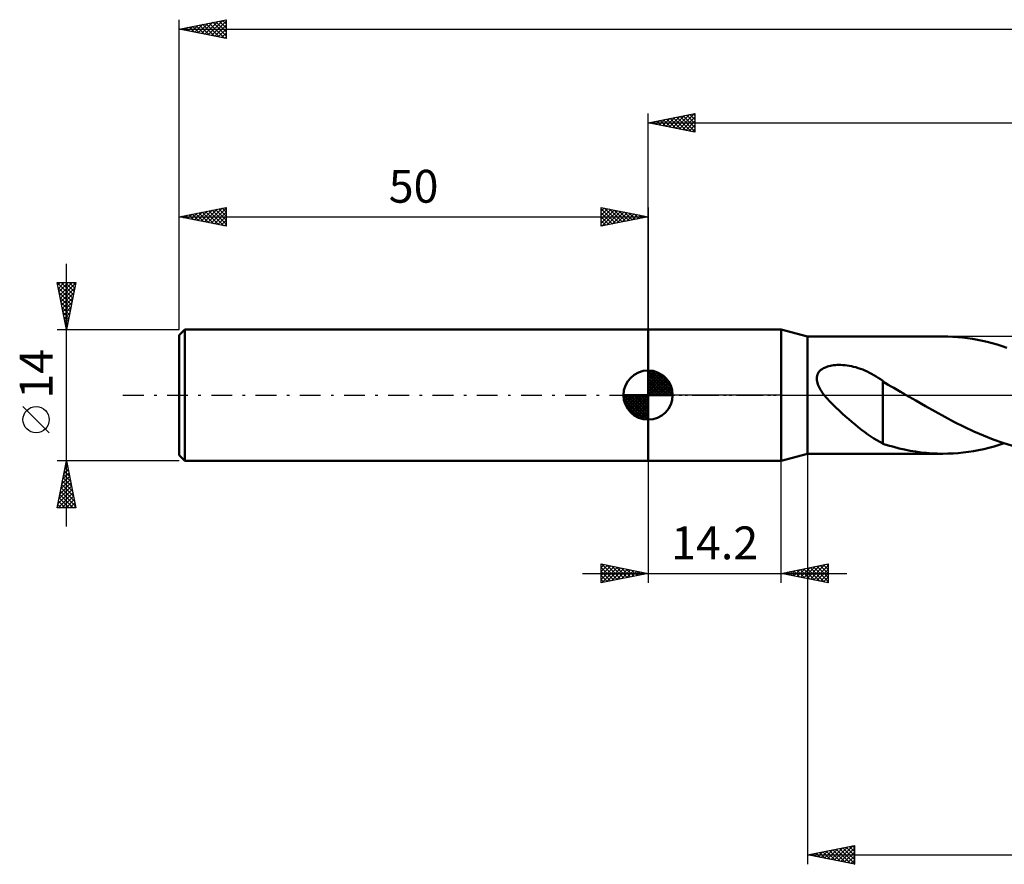
# Model space of a CAD drawing. Units: millimetres. Extents: x -17 to 252, y -50 to 44.
# Drawn here: x -17 to 88, y -50 to 40 of the extents above; entities that cross this region are included whole.
import ezdxf
from ezdxf.enums import TextEntityAlignment as Align

# ---------------------------------------------------------------- set-up
doc = ezdxf.new("R2010")
doc.units = ezdxf.units.MM
doc.header["$LTSCALE"] = 5.55
doc.linetypes.add('LONGDASH_DASH', pattern=[0.85, 0.4, -0.2, 0.05, -0.2])
for name, color, linetype in [('1', 4, 'CONTINUOUS'), ('2', 7, 'CONTINUOUS'), ('4', 2, 'LONGDASH_DASH'), ('NOCUT', 7, 'CONTINUOUS'), ('SK1', 4, 'CONTINUOUS'), ('SK2', 7, 'CONTINUOUS'), ('SK4', 2, 'LONGDASH_DASH')]:
    doc.layers.add(name, color=color, linetype=linetype)
doc.styles.get("Standard").update_dxf_attribs({"font": 'Monospac821 BT'})

msp = doc.modelspace()

# ---------------------------------------------------------------- linework, layer by layer
at = {"layer": '1', "color": 4, "linetype": 'CONTINUOUS', "lineweight": 50}
for p, q in [((50, 7), (64.2, 7)), ((50, -7), (50, 7)), ((67, 6.25), (64.2, 7)), ((64.2, -7), (64.2, 7)), ((67, 6.25), (81.43, 6.25)), ((67, -6.25), (67, 6.25)), ((81.96, 6.24), (81.43, 6.25)), ((82.49, 6.22), (81.96, 6.24)), ((83.02, 6.18), (82.49, 6.22)), ((83.54, 6.13), (83.02, 6.18)), ((84.07, 6.07), (83.54, 6.13)), ((84.6, 5.98), (84.07, 6.07)), ((85.12, 5.89), (84.6, 5.98)), ((85.65, 5.78), (85.12, 5.89)), ((86.17, 5.66), (85.65, 5.78)), ((86.7, 5.52), (86.17, 5.66)), ((87.22, 5.38), (86.7, 5.52)), ((87.75, 5.22), (87.22, 5.38)), ((88.27, 5.04), (87.75, 5.22)), ((69.44, 3.12), (69.61, 3.15)), ((69.61, 3.15), (69.79, 3.18)), ((69.79, 3.18), (69.98, 3.2)), ((69.98, 3.2), (70.17, 3.21)), ((70.17, 3.21), (70.37, 3.21)), ((70.57, 3.21), (70.37, 3.21)), ((70.78, 3.2), (70.57, 3.21)), ((71, 3.18), (70.78, 3.2)), ((71.22, 3.15), (71, 3.18)), ((71.45, 3.12), (71.22, 3.15)), ((68.02, 2.06), (68.07, 2.2)), ((68.07, 2.2), (68.13, 2.33)), ((68.13, 2.33), (68.22, 2.46)), ((68.22, 2.46), (68.32, 2.57)), ((68.32, 2.57), (68.43, 2.68)), ((68.43, 2.68), (68.56, 2.77)), ((68.56, 2.77), (68.69, 2.85)), ((68.69, 2.85), (68.83, 2.92)), ((68.83, 2.92), (68.98, 2.98)), ((68.98, 2.98), (69.13, 3.04)), ((69.13, 3.04), (69.28, 3.08)), ((69.28, 3.08), (69.44, 3.12)), ((71.68, 3.07), (71.45, 3.12)), ((71.92, 3.02), (71.68, 3.07)), ((72.16, 2.96), (71.92, 3.02)), ((72.4, 2.88), (72.16, 2.96)), ((72.64, 2.8), (72.4, 2.88)), ((72.89, 2.71), (72.64, 2.8)), ((73.13, 2.61), (72.89, 2.71)), ((73.37, 2.5), (73.13, 2.61)), ((73.6, 2.38), (73.37, 2.5)), ((73.84, 2.26), (73.6, 2.38)), ((74.08, 2.13), (73.84, 2.26)), ((74.31, 1.99), (74.08, 2.13)), ((67.98, 1.76), (67.99, 1.91)), ((67.99, 1.6), (67.98, 1.76)), ((67.99, 1.91), (68.02, 2.06)), ((68.02, 1.45), (67.99, 1.6)), ((68.05, 1.3), (68.02, 1.45)), ((68.1, 1.14), (68.05, 1.3)), ((68.17, 0.99), (68.1, 1.14)), ((74.55, 1.84), (74.31, 1.99)), ((74.78, 1.68), (74.55, 1.84)), ((75.02, 1.51), (74.78, 1.68)), ((75.02, 1.45), (75.02, 1.51)), ((75.31, 1.27), (75.02, 1.45)), ((75.02, 1.39), (75.02, 1.45)), ((75.02, 1.32), (75.02, 1.39)), ((75.02, 1.23), (75.02, 1.32)), ((75.02, 1.12), (75.02, 1.23)), ((75.02, 1), (75.02, 1.12)), ((75.61, 1.1), (75.31, 1.27)), ((75.91, 0.93), (75.61, 1.1)), ((68.23, 0.85), (68.17, 0.99)), ((68.31, 0.7), (68.23, 0.85)), ((68.39, 0.56), (68.31, 0.7)), ((68.48, 0.43), (68.39, 0.56)), ((68.58, 0.29), (68.48, 0.43)), ((68.68, 0.14), (68.58, 0.29)), ((68.79, 0), (68.68, 0.14)), ((75.02, 0.86), (75.02, 1)), ((75.02, 0.71), (75.02, 0.86)), ((75.02, 0.54), (75.02, 0.71)), ((75.02, 0.36), (75.02, 0.54)), ((75.02, 0.17), (75.02, 0.36)), ((75.02, -0.04), (75.02, 0.17)), ((76.21, 0.76), (75.91, 0.93)), ((76.55, 0.56), (76.21, 0.76)), ((76.9, 0.36), (76.55, 0.56)), ((77.01, 0.3), (76.9, 0.36)), ((77.11, 0.24), (77.01, 0.3)), ((77.22, 0.18), (77.11, 0.24)), ((77.32, 0.12), (77.22, 0.18)), ((77.43, 0.06), (77.32, 0.12)), ((77.53, 0), (77.43, 0.06)), ((78.56, -0.59), (77.53, 0)), ((69.06, -0.33), (68.79, 0)), ((69.37, -0.67), (69.06, -0.33)), ((69.69, -1), (69.37, -0.67)), ((70.02, -1.33), (69.69, -1)), ((75.02, -0.25), (75.02, -0.04)), ((75.02, -0.48), (75.02, -0.25)), ((75.02, -0.72), (75.02, -0.48)), ((75.02, -0.96), (75.02, -0.72)), ((75.02, -1.21), (75.02, -0.96)), ((79.59, -1.18), (78.56, -0.59)), ((70.36, -1.65), (70.02, -1.33)), ((70.7, -1.96), (70.36, -1.65)), ((71.05, -2.27), (70.7, -1.96)), ((75.02, -1.47), (75.02, -1.21)), ((75.02, -1.73), (75.02, -1.47)), ((75.02, -1.99), (75.02, -1.73)), ((75.02, -1.99), (75.02, -1.99)), ((75.02, -1.99), (75.02, -1.99)), ((75.02, -1.99), (75.02, -1.99)), ((75.02, -1.99), (75.02, -1.99)), ((75.02, -1.99), (75.02, -1.99)), ((75.02, -5.18), (75.02, -1.99)), ((80.63, -1.76), (79.59, -1.18)), ((81.66, -2.33), (80.63, -1.76)), ((71.39, -2.57), (71.05, -2.27)), ((71.73, -2.86), (71.39, -2.57)), ((72.08, -3.14), (71.73, -2.86)), ((72.42, -3.42), (72.08, -3.14)), ((82.69, -2.87), (81.66, -2.33)), ((83.72, -3.38), (82.69, -2.87)), ((72.76, -3.69), (72.42, -3.42)), ((73.1, -3.95), (72.76, -3.69)), ((73.43, -4.19), (73.1, -3.95)), ((73.76, -4.41), (73.43, -4.19)), ((84.75, -3.87), (83.72, -3.38)), ((85.78, -4.31), (84.75, -3.87)), ((74.08, -4.62), (73.76, -4.41)), ((74.39, -4.82), (74.08, -4.62)), ((74.71, -4.99), (74.39, -4.82)), ((75.02, -5.15), (74.71, -4.99)), ((75.6, -5.37), (75.02, -5.18)), ((86.81, -4.72), (85.78, -4.31)), ((87.84, -5.09), (86.81, -4.72)), ((87.44, -5.31), (87.98, -5.14)), ((88.87, -5.41), (87.84, -5.09)), ((64.2, -7), (67, -6.25)), ((67, -6.25), (81.43, -6.25)), ((76.19, -5.53), (75.6, -5.37)), ((76.77, -5.68), (76.19, -5.53)), ((77.35, -5.81), (76.77, -5.68)), ((77.93, -5.93), (77.35, -5.81)), ((78.51, -6.02), (77.93, -5.93)), ((79.1, -6.11), (78.51, -6.02)), ((79.68, -6.17), (79.1, -6.11)), ((80.26, -6.21), (79.68, -6.17)), ((80.85, -6.24), (80.26, -6.21)), ((81.43, -6.25), (80.85, -6.24)), ((81.43, -6.25), (81.98, -6.24)), ((81.98, -6.24), (82.52, -6.22)), ((82.52, -6.22), (83.07, -6.18)), ((83.07, -6.18), (83.61, -6.12)), ((83.61, -6.12), (84.16, -6.05)), ((84.16, -6.05), (84.71, -5.97)), ((84.71, -5.97), (85.25, -5.86)), ((85.25, -5.86), (85.8, -5.75)), ((85.8, -5.75), (86.35, -5.62)), ((86.35, -5.62), (86.89, -5.47)), ((86.89, -5.47), (87.44, -5.31)), ((50, -7), (64.2, -7))]:
    msp.add_line(p, q, dxfattribs=at)
at = {"layer": '2', "color": 7, "linetype": 'CONTINUOUS', "lineweight": 25}
for p, q in [((50, 7), (50, 30)), ((50, 29), (55, 30)), ((51.54, 28.69), (52.31, 29.46)), ((51.89, 28.62), (52.84, 29.57)), ((52, 29.4), (52.99, 28.4)), ((52.25, 28.55), (53.37, 29.67)), ((52.35, 29.47), (53.52, 28.3)), ((52.6, 28.48), (53.9, 29.78)), ((52.7, 29.54), (54.06, 28.19)), ((52.95, 28.41), (54.43, 29.89)), ((53.06, 29.61), (54.59, 28.08)), ((53.31, 28.34), (54.96, 29.99)), ((53.41, 29.68), (55, 28.09)), ((53.66, 28.27), (55, 29.61)), ((53.76, 29.75), (55, 28.52)), ((54.12, 29.82), (55, 28.94)), ((54.47, 29.89), (55, 29.37)), ((54.82, 29.96), (55, 29.79)), ((55, 30), (55, 28)), ((50, 29), (206, 29)), ((55, 28), (50, 29)), ((50.13, 28.97), (50.19, 29.04)), ((50.23, 29.05), (50.34, 28.93)), ((50.48, 28.9), (50.72, 29.14)), ((50.58, 29.12), (50.87, 28.83)), ((50.83, 28.83), (51.25, 29.25)), ((50.94, 29.19), (51.4, 28.72)), ((51.19, 28.76), (51.78, 29.36)), ((51.29, 29.26), (51.93, 28.61)), ((51.64, 29.33), (52.46, 28.51)), ((54.01, 28.2), (55, 29.18)), ((54.37, 28.13), (55, 28.76)), ((54.72, 28.06), (55, 28.33)), ((67, -6.25), (67, -50)), ((50, -7), (50, -20)), ((64.2, -20), (64.2, -7)), ((45, -20), (45, -18)), ((45, -18), (50, -19)), ((45, -18.38), (45.31, -18.06)), ((45, -18.8), (45.67, -18.13)), ((45, -19.22), (46.02, -18.2)), ((45, -19.65), (46.37, -18.27)), ((45, -18.38), (46.35, -19.73)), ((45, -18.8), (46, -19.8)), ((45.06, -18.01), (46.71, -19.66)), ((45.09, -19.98), (46.73, -18.35)), ((45.59, -18.12), (47.06, -19.59)), ((45.62, -19.88), (47.08, -18.42)), ((46.12, -18.22), (47.41, -19.52)), ((46.15, -19.77), (47.43, -18.49)), ((46.65, -18.33), (47.77, -19.45)), ((46.68, -19.66), (47.79, -18.56)), ((47.18, -18.44), (48.12, -19.38)), ((47.21, -19.56), (48.14, -18.63)), ((47.71, -18.54), (48.47, -19.31)), ((47.74, -19.45), (48.5, -18.7)), ((48.24, -18.65), (48.83, -19.23)), ((48.27, -19.35), (48.85, -18.77)), ((48.77, -18.75), (49.18, -19.16)), ((48.8, -19.24), (49.2, -18.84)), ((49.3, -18.86), (49.54, -19.09)), ((64.2, -19), (69.2, -18)), ((64.81, -18.88), (65.12, -19.18)), ((64.83, -19.13), (65.15, -18.81)), ((65.16, -18.81), (65.65, -19.29)), ((65.18, -19.2), (65.68, -18.7)), ((65.52, -18.74), (66.18, -19.4)), ((65.54, -19.27), (66.21, -18.6)), ((65.87, -18.67), (66.71, -19.5)), ((65.89, -19.34), (66.74, -18.49)), ((66.22, -18.6), (67.24, -19.61)), ((66.24, -19.41), (67.27, -18.39)), ((66.58, -18.52), (67.77, -19.71)), ((66.6, -19.48), (67.8, -18.28)), ((66.93, -18.45), (68.3, -19.82)), ((66.95, -19.55), (68.33, -18.17)), ((67.29, -18.38), (68.83, -19.93)), ((67.31, -19.62), (68.86, -18.07)), ((67.64, -18.31), (69.2, -19.87)), ((67.66, -19.69), (69.2, -18.15)), ((67.99, -18.24), (69.2, -19.45)), ((68.01, -19.76), (69.2, -18.58)), ((68.35, -18.17), (69.2, -19.03)), ((68.7, -18.1), (69.2, -18.6)), ((69.05, -18.03), (69.2, -18.18)), ((69.2, -18), (69.2, -20)), ((43, -19), (71.2, -19)), ((50, -19), (45, -20)), ((45, -19.22), (45.65, -19.87)), ((45, -19.65), (45.29, -19.94)), ((49.33, -19.13), (49.56, -18.91)), ((49.83, -18.97), (49.89, -19.02)), ((49.86, -19.03), (49.91, -18.98)), ((69.2, -20), (64.2, -19)), ((64.46, -18.95), (64.58, -19.08)), ((64.48, -19.06), (64.62, -18.92)), ((68.37, -19.83), (69.2, -19)), ((68.72, -19.9), (69.2, -19.42)), ((69.07, -19.97), (69.2, -19.85)), ((67, -49), (72, -48)), ((69.51, -49.5), (70.76, -48.25)), ((69.86, -49.57), (71.29, -48.14)), ((70.22, -49.64), (71.82, -48.04)), ((70.57, -49.71), (72, -48.28)), ((70.75, -48.25), (72, -49.5)), ((71.11, -48.18), (72, -49.07)), ((71.46, -48.11), (72, -48.65)), ((71.81, -48.04), (72, -48.22)), ((72, -48), (72, -50)), ((67, -49), (206, -49)), ((72, -50), (67, -49)), ((67.03, -49.01), (67.05, -48.99)), ((67.22, -48.96), (67.33, -49.07)), ((67.39, -49.08), (67.58, -48.88)), ((67.57, -48.89), (67.86, -49.17)), ((67.74, -49.15), (68.11, -48.78)), ((67.92, -48.82), (68.39, -49.28)), ((68.09, -49.22), (68.64, -48.67)), ((68.28, -48.74), (68.92, -49.38)), ((68.45, -49.29), (69.17, -48.57)), ((68.63, -48.67), (69.45, -49.49)), ((68.8, -49.36), (69.7, -48.46)), ((68.99, -48.6), (69.98, -49.6)), ((69.15, -49.43), (70.23, -48.35)), ((69.34, -48.53), (70.51, -49.7)), ((69.69, -48.46), (71.04, -49.81)), ((70.05, -48.39), (71.57, -49.91)), ((70.4, -48.32), (72, -49.92)), ((70.92, -49.78), (72, -48.71)), ((71.28, -49.86), (72, -49.13)), ((71.63, -49.93), (72, -49.56)), ((71.98, -50), (72, -49.98))]:
    msp.add_line(p, q, dxfattribs=at)
at = {"layer": '4', "color": 2, "linetype": 'LONGDASH_DASH', "lineweight": 25}
msp.add_line((50, 0), (206, 0), dxfattribs=at)
at = {"layer": 'NOCUT', "color": 7, "linetype": 'CONTINUOUS', "lineweight": 25}
for p, q in [((50, 0), (50, 7)), ((50, 7), (64.2, 7)), ((67, 6.25), (64.2, 7)), ((64.2, 7), (64.2, 0)), ((93, 6.25), (67, 6.25)), ((64.2, 0), (50, 0)), ((64.2, 0), (93, 0))]:
    msp.add_line(p, q, dxfattribs=at)
at = {"layer": 'SK1', "color": 4, "linetype": 'CONTINUOUS', "lineweight": 50}
for p, q in [((0.6, 7), (0, 6.4)), ((0, 6.4), (0, -6.4)), ((50, 7), (0.6, 7)), ((0.6, 7), (0.6, -7)), ((50, 0), (50, 2.62)), ((50, 2.56), (50.07, 2.62)), ((50, 2.19), (50.41, 2.59)), ((50, 2.56), (52.56, 0)), ((50, 1.81), (50.71, 2.53)), ((50, 1.44), (50.99, 2.43)), ((50, 1.07), (51.24, 2.31)), ((50, 2.19), (52.19, 0)), ((50, 0.7), (51.47, 2.17)), ((50.32, 2.6), (52.6, 0.32)), ((50.8, 2.5), (52.5, 0.8)), ((51.56, 2.11), (52.11, 1.56)), ((50, 0.33), (51.68, 2.01)), ((50, 1.81), (51.81, 0)), ((50, 1.44), (51.44, 0)), ((50, 1.07), (51.07, 0)), ((50.04, 0), (51.88, 1.83)), ((50.41, 0), (52.05, 1.64)), ((50.78, 0), (52.21, 1.42)), ((51.16, 0), (52.34, 1.19)), ((50, 0), (47.38, 0)), ((47.38, -0.07), (47.44, 0)), ((47.41, -0.41), (47.81, 0)), ((47.47, -0.71), (48.19, 0)), ((47.57, -0.99), (48.56, 0)), ((47.69, -1.24), (48.93, 0)), ((47.73, 0), (50, -2.27)), ((47.83, -1.47), (49.3, 0)), ((47.99, -1.68), (49.67, 0)), ((48.1, 0), (50, -1.9)), ((48.47, 0), (50, -1.53)), ((48.84, 0), (50, -1.16)), ((49.22, 0), (50, -0.78)), ((49.59, 0), (50, -0.41)), ((49.96, 0), (50, -0.04)), ((50, 0.7), (50.7, 0)), ((50, 0.33), (50.33, 0)), ((50, 0), (52.62, 0)), ((50, -2.62), (50, 0)), ((51.53, 0), (52.45, 0.93)), ((51.9, 0), (52.54, 0.65)), ((52.27, 0), (52.6, 0.33)), ((47.38, -0.02), (49.98, -2.62)), ((47.41, -0.42), (49.58, -2.59)), ((47.55, -0.93), (49.07, -2.45)), ((48.17, -1.88), (50, -0.04)), ((48.36, -2.05), (50, -0.41)), ((48.58, -2.21), (50, -0.78)), ((48.81, -2.34), (50, -1.16)), ((49.07, -2.45), (50, -1.53)), ((49.35, -2.54), (50, -1.9)), ((49.67, -2.6), (50, -2.27)), ((0, -6.4), (0.6, -7)), ((0.6, -7), (50, -7))]:
    msp.add_line(p, q, dxfattribs=at)
for start, end in [(90, 180), (0, 90), (180, 270), (270, 0)]:
    msp.add_arc((50, 0), 2.62, start, end, dxfattribs=at)
at = {"layer": 'SK2', "color": 7, "linetype": 'CONTINUOUS', "lineweight": 25}
for p, q in [((0, 14), (0, 40)), ((0, 39), (5, 40)), ((3.1, 38.38), (4.65, 39.93)), ((4.64, 39.93), (5, 39.56)), ((4.99, 40), (5, 39.99)), ((5, 40), (5, 38)), ((0, 39), (206, 39)), ((5, 38), (0, 39)), ((0.04, 39.01), (0.06, 38.99)), ((0.27, 38.95), (0.41, 39.08)), ((0.39, 39.08), (0.59, 38.88)), ((0.63, 38.87), (0.94, 39.19)), ((0.75, 39.15), (1.12, 38.78)), ((0.98, 38.8), (1.47, 39.29)), ((1.1, 39.22), (1.65, 38.67)), ((1.33, 38.73), (2, 39.4)), ((1.45, 39.29), (2.18, 38.56)), ((1.69, 38.66), (2.53, 39.51)), ((1.81, 39.36), (2.71, 38.46)), ((2.04, 38.59), (3.06, 39.61)), ((2.16, 39.43), (3.24, 38.35)), ((2.4, 38.52), (3.59, 39.72)), ((2.51, 39.5), (3.77, 38.25)), ((2.75, 38.45), (4.12, 39.82)), ((2.87, 39.57), (4.3, 38.14)), ((3.22, 39.64), (4.83, 38.03)), ((3.46, 38.31), (5, 39.85)), ((3.58, 39.72), (5, 38.29)), ((3.81, 38.24), (5, 39.43)), ((3.93, 39.79), (5, 38.71)), ((4.16, 38.17), (5, 39)), ((4.28, 39.86), (5, 39.14)), ((4.52, 38.1), (5, 38.58)), ((4.87, 38.03), (5, 38.16)), ((0, 7), (0, 20)), ((0, 19), (5, 20)), ((4.94, 19.99), (5, 19.93)), ((5, 20), (5, 18)), ((45, 18), (45, 20)), ((45, 20), (50, 19)), ((50, 20), (50, 7)), ((0, 19), (50, 19)), ((5, 18), (0, 19)), ((0.22, 18.96), (0.34, 19.07)), ((0.34, 19.07), (0.52, 18.9)), ((0.58, 18.88), (0.87, 19.17)), ((0.7, 19.14), (1.05, 18.79)), ((0.93, 18.81), (1.4, 19.28)), ((1.05, 19.21), (1.58, 18.68)), ((1.29, 18.74), (1.93, 19.39)), ((1.4, 19.28), (2.11, 18.58)), ((1.64, 18.67), (2.46, 19.49)), ((1.76, 19.35), (2.64, 18.47)), ((1.99, 18.6), (2.99, 19.6)), ((2.11, 19.42), (3.17, 18.37)), ((2.35, 18.53), (3.52, 19.7)), ((2.46, 19.49), (3.7, 18.26)), ((2.7, 18.46), (4.05, 19.81)), ((2.82, 19.56), (4.23, 18.15)), ((3.05, 18.39), (4.58, 19.92)), ((3.17, 19.63), (4.76, 18.05)), ((3.41, 18.32), (5, 19.91)), ((3.53, 19.71), (5, 18.23)), ((3.76, 18.25), (5, 19.49)), ((3.88, 19.78), (5, 18.65)), ((4.11, 18.18), (5, 19.06)), ((4.23, 19.85), (5, 19.08)), ((4.59, 19.92), (5, 19.5)), ((45, 19.61), (45.33, 19.93)), ((45, 19.18), (45.68, 19.86)), ((45, 19.85), (46.54, 18.31)), ((45, 18.76), (46.03, 19.79)), ((45, 18.33), (46.39, 19.72)), ((45, 19.42), (46.19, 18.24)), ((50, 19), (45, 18)), ((45, 19), (45.83, 18.17)), ((45.11, 18.02), (46.74, 19.65)), ((45.34, 19.93), (46.89, 18.38)), ((45.64, 18.13), (47.1, 19.58)), ((45.87, 19.83), (47.25, 18.45)), ((46.17, 18.23), (47.45, 19.51)), ((46.4, 19.72), (47.6, 18.52)), ((46.7, 18.34), (47.8, 19.44)), ((46.93, 19.61), (47.96, 18.59)), ((47.23, 18.45), (48.16, 19.37)), ((47.46, 19.51), (48.31, 18.66)), ((47.76, 18.55), (48.51, 19.3)), ((47.99, 19.4), (48.66, 18.73)), ((48.29, 18.66), (48.86, 19.23)), ((48.52, 19.3), (49.02, 18.8)), ((48.82, 18.76), (49.22, 19.16)), ((49.05, 19.19), (49.37, 18.87)), ((49.35, 18.87), (49.57, 19.09)), ((49.58, 19.08), (49.72, 18.94)), ((49.89, 18.98), (49.92, 19.02)), ((4.47, 18.11), (5, 18.64)), ((4.82, 18.04), (5, 18.22)), ((45, 18.58), (45.48, 18.1)), ((45, 18.15), (45.13, 18.03)), ((-12, -14), (-12, 14)), ((-12, 7), (-13, 12)), ((-13, 12), (-11, 12)), ((-13, 11.99), (-11.34, 10.32)), ((-12.95, 11.73), (-12.67, 12)), ((-12.87, 11.37), (-12.25, 12)), ((-12.8, 11.02), (-11.82, 12)), ((-12.73, 10.66), (-11.4, 12)), ((-12.66, 10.31), (-11.01, 11.97)), ((-12.59, 12), (-11.26, 10.68)), ((-12.16, 12), (-11.19, 11.03)), ((-11, 12), (-12, 7)), ((-11.74, 12), (-11.12, 11.39)), ((-11.31, 12), (-11.05, 11.74)), ((-12.89, 11.46), (-11.41, 9.97)), ((-12.79, 10.93), (-11.48, 9.62)), ((-12.59, 9.96), (-11.11, 11.44)), ((-12.52, 9.6), (-11.22, 10.91)), ((-12.68, 10.4), (-11.55, 9.26)), ((-12.57, 9.87), (-11.62, 8.91)), ((-12.45, 9.25), (-11.32, 10.38)), ((-12.38, 8.9), (-11.43, 9.85)), ((-12.47, 9.34), (-11.69, 8.56)), ((-12.36, 8.8), (-11.76, 8.2)), ((-12.31, 8.54), (-11.54, 9.32)), ((-12.24, 8.19), (-11.64, 8.78)), ((-12.25, 8.27), (-11.83, 7.85)), ((-12.17, 7.84), (-11.75, 8.25)), ((-12.15, 7.74), (-11.9, 7.5)), ((-12.1, 7.48), (-11.86, 7.72)), ((-13, 7), (0, 7)), ((-12.04, 7.21), (-11.97, 7.14)), ((-12.03, 7.13), (-11.96, 7.19)), ((-13.85, -4.02), (-16.65, -1.22)), ((-12, -7), (-13, -7)), ((-13, -12), (-12, -7)), ((-12.07, -7.34), (-11.96, -7.22)), ((-12.01, -7.06), (-11.98, -7.09)), ((0, -7), (-12, -7)), ((-12, -7), (-11, -12)), ((-12.39, -8.93), (-11.74, -8.29)), ((-12.28, -8.4), (-11.81, -7.93)), ((-12.22, -8.12), (-11.66, -8.68)), ((-12.17, -7.87), (-11.88, -7.58)), ((-12.15, -7.77), (-11.77, -8.15)), ((-12.08, -7.41), (-11.88, -7.62)), ((-12.7, -10.52), (-11.53, -9.35)), ((-12.6, -9.99), (-11.6, -8.99)), ((-12.49, -9.46), (-11.67, -8.64)), ((-12.44, -9.18), (-11.35, -10.27)), ((-12.37, -8.83), (-11.45, -9.74)), ((-12.29, -8.47), (-11.56, -9.21)), ((-12.92, -11.58), (-11.39, -10.05)), ((-12.91, -12), (-11.32, -10.41)), ((-12.81, -11.05), (-11.46, -9.7)), ((-12.65, -10.24), (-11.03, -11.86)), ((-12.58, -9.89), (-11.13, -11.33)), ((-12.51, -9.53), (-11.24, -10.8)), ((-12.86, -11.3), (-12.16, -12)), ((-12.79, -10.95), (-11.74, -12)), ((-12.72, -10.59), (-11.31, -12)), ((-12.49, -12), (-11.25, -10.76)), ((-12.06, -12), (-11.18, -11.11)), ((-11.64, -12), (-11.11, -11.47)), ((-11, -12), (-13, -12)), ((-12.93, -11.65), (-12.59, -12)), ((-11.21, -12), (-11.04, -11.82))]:
    msp.add_line(p, q, dxfattribs=at)
msp.add_circle((-15.25, -2.62), 1.4, dxfattribs=at)
at = {"layer": 'SK4', "color": 2, "linetype": 'LONGDASH_DASH', "lineweight": 25}
msp.add_line((-6, 0), (212, 0), dxfattribs=at)

# ---------------------------------------------------------------- texts
at = {"layer": '2', "color": 7, "linetype": 'CONTINUOUS', "lineweight": 25}
msp.add_text('14.2', height=3.5, dxfattribs=at).set_placement((57.1, -17.5), align=Align.CENTER)
at = {"layer": 'SK2', "color": 7, "linetype": 'CONTINUOUS', "lineweight": 25}
msp.add_text('50', height=3.5, dxfattribs=at).set_placement((25, 20.5), align=Align.CENTER)
msp.add_text('14', height=3.5, rotation=90, dxfattribs=at).set_placement((-13.5, 2.27), align=Align.CENTER)

doc.saveas('drawing.dxf')
